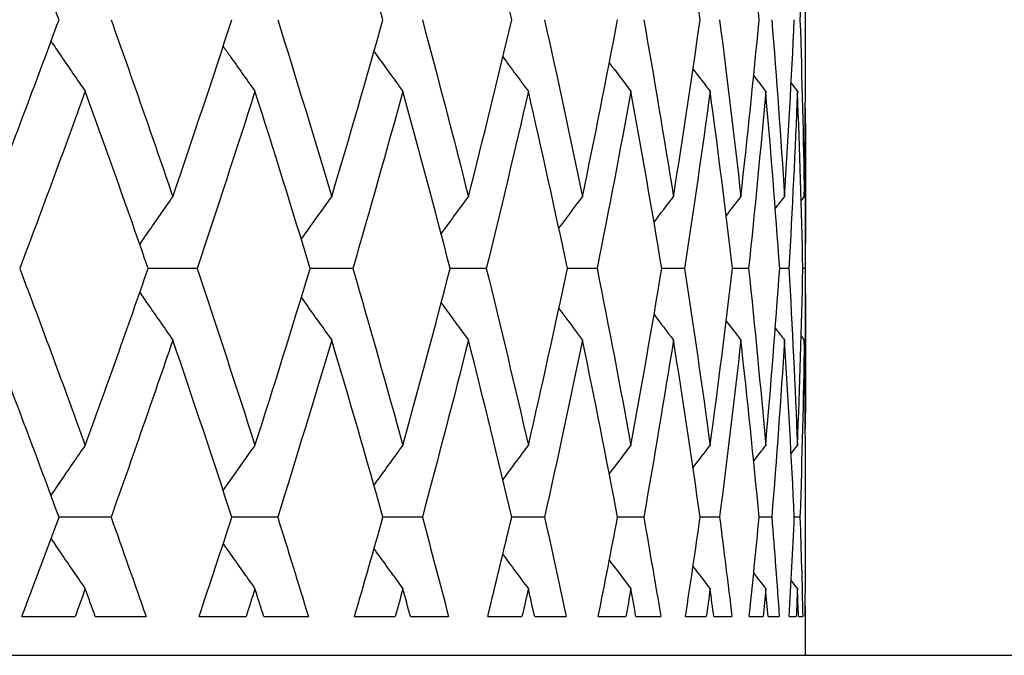
# Model space of a CAD drawing. Units: millimetres. Extents: x 24 to 867, y 24 to 606.
# Drawn here: x 224 to 228, y 352 to 354 of the extents above; entities that cross this region are included whole.
import ezdxf

# ---------------------------------------------------------------- set-up
doc = ezdxf.new("R2010")
doc.units = ezdxf.units.MM
doc.header["$LTSCALE"] = 3
doc.layers.add('Dimension (ISO)', color=7, linetype='Continuous', lineweight=18, true_color=0x00003f)
doc.layers.add('Visible (ISO)', color=7, linetype='Continuous', lineweight=25, true_color=0x00003f)
doc.styles.add('Samuel Heath (ISO)', font='tahoma.ttf')
doc.dimstyles.new('Samuel Heath (ISO)', dxfattribs={"dimscale": 3, "dimtxt": 3, "dimasz": 2.5, "dimexe": 1, "dimexo": 1.5, "dimgap": 0.762, "dimtad": 0, "dimtih": 1, "dimtoh": 1, "dimrnd": 1e-08, "dimzin": 0, "dimdsep": 46, "dimtxsty": 'Samuel Heath (ISO)', "dimcen": 0.09, "dimdle": 10, "dimclrd": 256, "dimclre": 256, "dimclrt": 256, "dimazin": 0, "dimtfac": 1, "dimtmove": 0, "dimatfit": 3, "dimfxl": 0, "dimtolj": 1, "dimtzin": 0, "dimlwd": 15, "dimlwe": 15, "dimarcsym": 0})

# ---------------------------------------------------------------- blocks, each defined once
blk = doc.blocks.new('*D7')
at = {"layer": 'Defpoints', "color": 0, "transparency": 16777216}
for p in [(247.1981, 493.7517), (101.1162, 276.9517), (180.1981, 276.9517)]:
    blk.add_point(p, dxfattribs=at)
at = {"layer": 'Dimension (ISO)', "color": 176, "lineweight": 15, "true_color": 0x000080, "transparency": 16777216}
for p, q in [((242.6981, 493.7517), (98.1162, 493.7517)), ((101.1162, 486.2517), (101.1162, 392.3432)), ((101.1162, 284.4517), (101.1162, 378.3602)), ((175.6981, 276.9517), (98.1162, 276.9517))]:
    blk.add_line(p, q, dxfattribs=at)
at = {"layer": 'Dimension (ISO)', "color": 176, "true_color": 0x000080, "transparency": 16777216}
for points in [[(99.8662, 486.2517), (102.3662, 486.2517), (101.1162, 493.7517)], [(99.8662, 284.4517), (102.3662, 284.4517), (101.1162, 276.9517)]]:
    blk.add_solid(points, dxfattribs=at)
at = {"layer": 'Dimension (ISO)', "color": 176, "lineweight": 18, "true_color": 0x000080, "transparency": 16777216, "insert": (101.1162, 390.0572), "char_height": 9, "attachment_point": 2, "style": 'Samuel Heath (ISO)'}
blk.add_mtext('\\A1;216.80', dxfattribs=at)

msp = doc.modelspace()

# ---------------------------------------------------------------- linework, layer by layer
at = {"layer": 'Visible (ISO)'}
for p, q in [((227.1981, 354.1905), (227.1981, 354.313)), ((227.1981, 353.0315), (227.1981, 353.6719)), ((224.9983, 353.3517), (224.8215, 353.3517)), ((225.5614, 353.3517), (225.4073, 353.3517)), ((226.044, 353.3517), (225.9133, 353.3517)), ((226.4444, 353.3517), (226.3376, 353.3517)), ((226.761, 353.3517), (226.6785, 353.3517)), ((226.9924, 353.3517), (226.9345, 353.3517)), ((227.1379, 353.3517), (227.1048, 353.3517)), ((227.1967, 353.3517), (227.1887, 353.3517)), ((227.1981, 352.3905), (227.1981, 352.513)), ((224.6874, 352.4517), (224.4994, 352.4517)), ((225.2898, 352.4517), (225.1243, 352.4517)), ((225.8129, 352.4517), (225.6704, 352.4517)), ((226.2546, 352.4517), (226.1358, 352.4517)), ((226.6133, 352.4517), (226.5186, 352.4517)), ((226.8874, 352.4517), (226.8172, 352.4517)), ((227.0759, 352.4517), (227.0305, 352.4517)), ((227.1781, 352.4517), (227.1576, 352.4517)), ((224.3653, 352.0917), (224.5576, 352.0917)), ((224.6306, 352.0917), (224.8141, 352.0917)), ((225.0055, 352.0917), (225.1756, 352.0917)), ((225.2399, 352.0917), (225.4008, 352.0917)), ((225.5676, 352.0917), (225.7147, 352.0917)), ((225.77, 352.0917), (225.9078, 352.0917)), ((226.0493, 352.0917), (226.1729, 352.0917)), ((226.219, 352.0917), (226.333, 352.0917)), ((226.4487, 352.0917), (226.5483, 352.0917)), ((226.5851, 352.0917), (226.6749, 352.0917)), ((226.7642, 352.0917), (226.8394, 352.0917)), ((226.8667, 352.0917), (226.932, 352.0917)), ((226.9947, 352.0917), (227.0451, 352.0917)), ((227.0628, 352.0917), (227.1033, 352.0917)), ((227.1391, 352.0917), (227.1646, 352.0917)), ((227.1726, 352.0917), (227.1882, 352.0917)), ((227.1969, 352.0917), (227.1981, 352.0917)), ((227.1981, 351.9517), (227.1981, 352.0917)), ((213.6981, 351.9517), (230.1981, 351.9517))]:
    msp.add_line(p, q, dxfattribs=at)
for points in [[(224.4994, 354.2517), (224.4207, 354.4653), (224.3404, 354.6789), (224.2585, 354.8925)], [(225.6704, 354.2517), (225.6104, 354.4653), (225.5486, 354.6789), (225.4852, 354.8925)], [(226.1358, 354.2517), (226.0855, 354.4653), (226.0334, 354.6789), (225.9795, 354.8925)], [(226.8172, 354.2517), (226.7868, 354.4653), (226.7546, 354.6789), (226.7206, 354.8925)], [(227.0305, 354.2517), (227.0102, 354.4653), (226.9882, 354.6789), (226.9644, 354.8925)], [(227.1936, 354.8925), (227.1903, 354.6789), (227.1851, 354.4653), (227.1781, 354.2517)], [(224.2585, 353.611), (224.3404, 353.8246), (224.4207, 354.0381), (224.4994, 354.2517)], [(224.6874, 354.2517), (224.7635, 354.0381), (224.8379, 353.8246), (224.9107, 353.611)], [(224.9107, 353.611), (224.9836, 353.8246), (225.0547, 354.0381), (225.1243, 354.2517)], [(225.2898, 354.2517), (225.3566, 354.0381), (225.4217, 353.8246), (225.4852, 353.611)], [(225.4852, 353.611), (225.5486, 353.8246), (225.6104, 354.0381), (225.6704, 354.2517)], [(225.8129, 354.2517), (225.8702, 354.0381), (225.9257, 353.8246), (225.9795, 353.611)], [(225.9795, 353.611), (226.0334, 353.8246), (226.0855, 354.0381), (226.1358, 354.2517)], [(226.2546, 354.2517), (226.3021, 354.0381), (226.3479, 353.8246), (226.3919, 353.611)], [(226.3919, 353.611), (226.4359, 353.8246), (226.4781, 354.0381), (226.5186, 354.2517)], [(226.6133, 354.2517), (226.6508, 354.0381), (226.6866, 353.8246), (226.7206, 353.611)], [(226.7206, 353.611), (226.7546, 353.8246), (226.7868, 354.0381), (226.8172, 354.2517)], [(226.8874, 354.2517), (226.9149, 354.0381), (226.9405, 353.8246), (226.9644, 353.611)], [(226.9644, 353.611), (226.9882, 353.8246), (227.0102, 354.0381), (227.0305, 354.2517)], [(227.0759, 354.2517), (227.0932, 354.0381), (227.1086, 353.8246), (227.1222, 353.611)], [(227.1222, 353.611), (227.1358, 353.8246), (227.1476, 354.0381), (227.1576, 354.2517)], [(227.1781, 354.2517), (227.1851, 354.0381), (227.1903, 353.8246), (227.1936, 353.611)], [(227.1936, 353.611), (227.1966, 353.8041), (227.1981, 353.9973), (227.1981, 354.1905)], [(226.1038, 354.1169), (226.1344, 354.0753), (226.1652, 354.0338), (226.1961, 353.9925)], [(226.4887, 354.0958), (226.5147, 354.0613), (226.5407, 354.0268), (226.5668, 353.9925)], [(226.7913, 354.0731), (226.8119, 354.0462), (226.8325, 354.0193), (226.8532, 353.9925)], [(227.0107, 354.0485), (227.0251, 354.0298), (227.0396, 354.0111), (227.0541, 353.9925)], [(227.1461, 354.0215), (227.1537, 354.0118), (227.1612, 354.0021), (227.1688, 353.9925)], [(224.5942, 353.9925), (224.5168, 353.7789), (224.4378, 353.5653), (224.3572, 353.3517)], [(224.8215, 353.3517), (224.7474, 353.5653), (224.6716, 353.7789), (224.5942, 353.9925)], [(225.2078, 353.9925), (225.1397, 353.7789), (225.0698, 353.5653), (224.9983, 353.3517)], [(225.4073, 353.3517), (225.3425, 353.5653), (225.276, 353.7789), (225.2078, 353.9925)], [(225.7425, 353.9925), (225.6838, 353.7789), (225.6234, 353.5653), (225.5614, 353.3517)], [(225.9133, 353.3517), (225.8581, 353.5653), (225.8012, 353.7789), (225.7425, 353.9925)], [(226.1961, 353.9925), (226.1471, 353.7789), (226.0965, 353.5653), (226.044, 353.3517)], [(226.3376, 353.3517), (226.2922, 353.5653), (226.245, 353.7789), (226.1961, 353.9925)], [(226.5668, 353.9925), (226.5278, 353.7789), (226.487, 353.5653), (226.4444, 353.3517)], [(226.6785, 353.3517), (226.643, 353.5653), (226.6058, 353.7789), (226.5668, 353.9925)], [(226.8532, 353.9925), (226.8242, 353.7789), (226.7935, 353.5653), (226.761, 353.3517)], [(226.9345, 353.3517), (226.9092, 353.5653), (226.8821, 353.7789), (226.8532, 353.9925)], [(227.0541, 353.9925), (227.0354, 353.7789), (227.0148, 353.5653), (226.9924, 353.3517)], [(227.1048, 353.3517), (227.0897, 353.5653), (227.0728, 353.7789), (227.0541, 353.9925)], [(227.1688, 353.9925), (227.1603, 353.7789), (227.15, 353.5653), (227.1379, 353.3517)], [(227.1887, 353.3517), (227.1839, 353.5653), (227.1772, 353.7789), (227.1688, 353.9925)], [(227.1972, 353.9312), (227.1985, 353.738), (227.1984, 353.5449), (227.1967, 353.3517)], [(226.3065, 353.4969), (226.3348, 353.535), (226.3633, 353.573), (226.3919, 353.611)], [(226.6504, 353.5188), (226.6737, 353.5496), (226.6971, 353.5803), (226.7206, 353.611)], [(226.9115, 353.5423), (226.9291, 353.5653), (226.9467, 353.5881), (226.9644, 353.611)], [(227.0889, 353.5681), (227.1, 353.5824), (227.1111, 353.5967), (227.1222, 353.611)], [(227.1823, 353.5966), (227.1861, 353.6014), (227.1898, 353.6062), (227.1936, 353.611)], [(224.3572, 353.3517), (224.4378, 353.1381), (224.5168, 352.9246), (224.5942, 352.711)], [(224.5942, 352.711), (224.6716, 352.9246), (224.7474, 353.1381), (224.8215, 353.3517)], [(224.9983, 353.3517), (225.0698, 353.1381), (225.1397, 352.9246), (225.2078, 352.711)], [(225.2078, 352.711), (225.276, 352.9246), (225.3425, 353.1381), (225.4073, 353.3517)], [(225.5614, 353.3517), (225.6234, 353.1381), (225.6838, 352.9246), (225.7425, 352.711)], [(225.7425, 352.711), (225.8012, 352.9246), (225.8581, 353.1381), (225.9133, 353.3517)], [(226.044, 353.3517), (226.0965, 353.1381), (226.1471, 352.9246), (226.1961, 352.711)], [(226.1961, 352.711), (226.245, 352.9246), (226.2922, 353.1381), (226.3376, 353.3517)], [(226.4444, 353.3517), (226.487, 353.1381), (226.5278, 352.9246), (226.5668, 352.711)], [(226.5668, 352.711), (226.6058, 352.9246), (226.643, 353.1381), (226.6785, 353.3517)], [(226.761, 353.3517), (226.7935, 353.1381), (226.8242, 352.9246), (226.8532, 352.711)], [(226.8532, 352.711), (226.8821, 352.9246), (226.9092, 353.1381), (226.9345, 353.3517)], [(226.9924, 353.3517), (227.0148, 353.1381), (227.0354, 352.9246), (227.0541, 352.711)], [(227.0541, 352.711), (227.0728, 352.9246), (227.0897, 353.1381), (227.1048, 353.3517)], [(227.1379, 353.3517), (227.15, 353.1381), (227.1603, 352.9246), (227.1688, 352.711)], [(227.1688, 352.711), (227.1772, 352.9246), (227.1839, 353.1381), (227.1887, 353.3517)], [(227.1967, 353.3517), (227.1984, 353.1586), (227.1985, 352.9654), (227.1972, 352.7722)], [(226.3065, 353.2065), (226.3348, 353.1684), (226.3633, 353.1304), (226.3919, 353.0925)], [(226.6504, 353.1847), (226.6737, 353.1539), (226.6971, 353.1231), (226.7206, 353.0925)], [(226.9115, 353.1611), (226.9291, 353.1382), (226.9467, 353.1153), (226.9644, 353.0925)], [(227.0889, 353.1353), (227.1, 353.121), (227.1111, 353.1067), (227.1222, 353.0925)], [(224.4994, 352.4517), (224.4207, 352.6653), (224.3404, 352.8789), (224.2585, 353.0925)], [(224.9107, 353.0925), (224.8379, 352.8789), (224.7635, 352.6653), (224.6874, 352.4517)], [(225.1243, 352.4517), (225.0547, 352.6653), (224.9836, 352.8789), (224.9107, 353.0925)], [(225.4852, 353.0925), (225.4217, 352.8789), (225.3566, 352.6653), (225.2898, 352.4517)], [(225.6704, 352.4517), (225.6104, 352.6653), (225.5486, 352.8789), (225.4852, 353.0925)], [(225.9795, 353.0925), (225.9257, 352.8789), (225.8702, 352.6653), (225.8129, 352.4517)], [(226.1358, 352.4517), (226.0855, 352.6653), (226.0334, 352.8789), (225.9795, 353.0925)], [(226.3919, 353.0925), (226.3479, 352.8789), (226.3021, 352.6653), (226.2546, 352.4517)], [(226.5186, 352.4517), (226.4781, 352.6653), (226.4359, 352.8789), (226.3919, 353.0925)], [(226.7206, 353.0925), (226.6866, 352.8789), (226.6508, 352.6653), (226.6133, 352.4517)], [(226.8172, 352.4517), (226.7868, 352.6653), (226.7546, 352.8789), (226.7206, 353.0925)], [(226.9644, 353.0925), (226.9405, 352.8789), (226.9149, 352.6653), (226.8874, 352.4517)], [(227.0305, 352.4517), (227.0102, 352.6653), (226.9882, 352.8789), (226.9644, 353.0925)], [(227.1222, 353.0925), (227.1086, 352.8789), (227.0932, 352.6653), (227.0759, 352.4517)], [(227.1576, 352.4517), (227.1476, 352.6653), (227.1358, 352.8789), (227.1222, 353.0925)], [(227.1936, 353.0925), (227.1903, 352.8789), (227.1851, 352.6653), (227.1781, 352.4517)], [(227.1823, 353.1068), (227.1861, 353.102), (227.1898, 353.0972), (227.1936, 353.0925)], [(227.1981, 352.513), (227.1981, 352.7061), (227.1966, 352.8993), (227.1936, 353.0925)], [(226.1038, 352.5865), (226.1344, 352.6281), (226.1652, 352.6696), (226.1961, 352.711)], [(226.4887, 352.6076), (226.5147, 352.6422), (226.5407, 352.6766), (226.5668, 352.711)], [(226.7913, 352.6303), (226.8119, 352.6572), (226.8325, 352.6841), (226.8532, 352.711)], [(227.0107, 352.6549), (227.0251, 352.6736), (227.0396, 352.6923), (227.0541, 352.711)], [(227.1461, 352.682), (227.1537, 352.6917), (227.1612, 352.7013), (227.1688, 352.711)], [(224.3653, 352.0917), (224.4105, 352.2117), (224.4552, 352.3317), (224.4994, 352.4517)], [(224.6874, 352.4517), (224.7301, 352.3317), (224.7724, 352.2117), (224.8141, 352.0917)], [(225.0055, 352.0917), (225.0456, 352.2117), (225.0852, 352.3317), (225.1243, 352.4517)], [(225.2898, 352.4517), (225.3273, 352.3317), (225.3643, 352.2117), (225.4008, 352.0917)], [(225.5676, 352.0917), (225.6024, 352.2117), (225.6367, 352.3317), (225.6704, 352.4517)], [(225.8129, 352.4517), (225.8451, 352.3317), (225.8767, 352.2117), (225.9078, 352.0917)], [(226.0493, 352.0917), (226.0787, 352.2117), (226.1075, 352.3317), (226.1358, 352.4517)], [(226.2546, 352.4517), (226.2813, 352.3317), (226.3075, 352.2117), (226.333, 352.0917)], [(226.4487, 352.0917), (226.4725, 352.2117), (226.4958, 352.3317), (226.5186, 352.4517)], [(226.6133, 352.4517), (226.6344, 352.3317), (226.6549, 352.2117), (226.6749, 352.0917)], [(226.7642, 352.0917), (226.7824, 352.2117), (226.8001, 352.3317), (226.8172, 352.4517)], [(226.8874, 352.4517), (226.9028, 352.3317), (226.9177, 352.2117), (226.932, 352.0917)], [(226.9947, 352.0917), (227.0072, 352.2117), (227.0191, 352.3317), (227.0305, 352.4517)], [(227.0759, 352.4517), (227.0856, 352.3317), (227.0948, 352.2117), (227.1033, 352.0917)], [(227.1391, 352.0917), (227.1458, 352.2117), (227.152, 352.3317), (227.1576, 352.4517)], [(227.1781, 352.4517), (227.1821, 352.3317), (227.1854, 352.2117), (227.1882, 352.0917)], [(227.1969, 352.0917), (227.1977, 352.1913), (227.1981, 352.2909), (227.1981, 352.3905)], [(226.1038, 352.3169), (226.1344, 352.2753), (226.1652, 352.2338), (226.1961, 352.1925)], [(226.4887, 352.2958), (226.5147, 352.2613), (226.5407, 352.2268), (226.5668, 352.1925)], [(226.7913, 352.2731), (226.8119, 352.2462), (226.8325, 352.2193), (226.8532, 352.1925)], [(227.0107, 352.2485), (227.0251, 352.2298), (227.0396, 352.2111), (227.0541, 352.1925)], [(224.5942, 352.1925), (224.582, 352.1589), (224.5698, 352.1253), (224.5576, 352.0917)], [(224.6306, 352.0917), (224.6185, 352.1253), (224.6064, 352.1589), (224.5942, 352.1925)], [(225.2078, 352.1925), (225.1971, 352.1589), (225.1864, 352.1253), (225.1756, 352.0917)], [(225.2399, 352.0917), (225.2292, 352.1253), (225.2185, 352.1589), (225.2078, 352.1925)], [(225.7425, 352.1925), (225.7333, 352.1589), (225.724, 352.1253), (225.7147, 352.0917)], [(225.77, 352.0917), (225.7609, 352.1253), (225.7517, 352.1589), (225.7425, 352.1925)], [(226.1961, 352.1925), (226.1884, 352.1589), (226.1806, 352.1253), (226.1729, 352.0917)], [(226.219, 352.0917), (226.2114, 352.1253), (226.2038, 352.1589), (226.1961, 352.1925)], [(226.5668, 352.1925), (226.5607, 352.1589), (226.5545, 352.1253), (226.5483, 352.0917)], [(226.5851, 352.0917), (226.579, 352.1253), (226.5729, 352.1589), (226.5668, 352.1925)], [(226.8532, 352.1925), (226.8486, 352.1589), (226.844, 352.1253), (226.8394, 352.0917)], [(226.8667, 352.0917), (226.8622, 352.1253), (226.8577, 352.1589), (226.8532, 352.1925)], [(227.0541, 352.1925), (227.0511, 352.1589), (227.0482, 352.1253), (227.0451, 352.0917)], [(227.0628, 352.0917), (227.0599, 352.1253), (227.057, 352.1589), (227.0541, 352.1925)], [(227.1461, 352.2215), (227.1537, 352.2118), (227.1612, 352.2021), (227.1688, 352.1925)], [(227.1688, 352.1925), (227.1674, 352.1589), (227.166, 352.1253), (227.1646, 352.0917)], [(227.1726, 352.0917), (227.1714, 352.1253), (227.1701, 352.1589), (227.1688, 352.1925)], [(227.1972, 352.1312), (227.1973, 352.118), (227.1974, 352.1049), (227.1974, 352.0917)]]:
    msp.add_open_spline(points, degree=3, dxfattribs=at)
for points, knots in [([(224.4706, 354.1735), (224.4822, 354.1563), (224.4939, 354.1391), (224.535, 354.0786), (224.5645, 354.0355), (224.5942, 353.9925)], [0.00984222, 0.00984222, 0.00984222, 0.00984222, 0.01635841, 0.01635841, 0.03274467, 0.03274467, 0.03274467, 0.03274467]), ([(225.0928, 354.1555), (225.1007, 354.1443), (225.1085, 354.1331), (225.1468, 354.0786), (225.1772, 354.0355), (225.2078, 353.9925)], [0.01211022, 0.01211022, 0.01211022, 0.01211022, 0.01635841, 0.01635841, 0.03274467, 0.03274467, 0.03274467, 0.03274467]), ([(225.6379, 354.1367), (225.6415, 354.1318), (225.6451, 354.1268), (225.6798, 354.0786), (225.7111, 354.0355), (225.7425, 353.9925)], [0.01448241, 0.01448241, 0.01448241, 0.01448241, 0.01635841, 0.01635841, 0.03274467, 0.03274467, 0.03274467, 0.03274467]), ([(224.7912, 353.4388), (224.801, 353.4531), (224.8108, 353.4673), (224.8506, 353.5248), (224.8806, 353.568), (224.9107, 353.611)], [0.01096471, 0.01096471, 0.01096471, 0.01096471, 0.01635841, 0.01635841, 0.03274467, 0.03274467, 0.03274467, 0.03274467]), ([(225.3752, 353.4572), (225.3809, 353.4653), (225.3867, 353.4734), (225.4233, 353.5248), (225.4541, 353.568), (225.4852, 353.611)], [0.01328172, 0.01328172, 0.01328172, 0.01328172, 0.01635841, 0.01635841, 0.03274467, 0.03274467, 0.03274467, 0.03274467]), ([(225.8809, 353.4765), (225.8821, 353.4782), (225.8834, 353.4799), (225.9161, 353.5248), (225.9478, 353.568), (225.9795, 353.611)], [0.01571578, 0.01571578, 0.01571578, 0.01571578, 0.01635841, 0.01635841, 0.03274467, 0.03274467, 0.03274467, 0.03274467]), ([(224.7912, 353.2646), (224.801, 353.2503), (224.8108, 353.2361), (224.8506, 353.1786), (224.8806, 353.1355), (224.9107, 353.0925)], [0.01096471, 0.01096471, 0.01096471, 0.01096471, 0.01635841, 0.01635841, 0.03274467, 0.03274467, 0.03274467, 0.03274467]), ([(225.3752, 353.2462), (225.3809, 353.2381), (225.3867, 353.23), (225.4233, 353.1786), (225.4541, 353.1355), (225.4852, 353.0925)], [0.01328172, 0.01328172, 0.01328172, 0.01328172, 0.01635841, 0.01635841, 0.03274467, 0.03274467, 0.03274467, 0.03274467]), ([(225.8809, 353.227), (225.8821, 353.2253), (225.8834, 353.2236), (225.9161, 353.1786), (225.9478, 353.1355), (225.9795, 353.0925)], [0.01571578, 0.01571578, 0.01571578, 0.01571578, 0.01635841, 0.01635841, 0.03274467, 0.03274467, 0.03274467, 0.03274467]), ([(224.4706, 352.5299), (224.4822, 352.5472), (224.4939, 352.5644), (224.535, 352.6248), (224.5645, 352.668), (224.5942, 352.711)], [0.00984222, 0.00984222, 0.00984222, 0.00984222, 0.01635841, 0.01635841, 0.03274467, 0.03274467, 0.03274467, 0.03274467]), ([(225.0928, 352.5479), (225.1007, 352.5591), (225.1085, 352.5704), (225.1468, 352.6248), (225.1772, 352.668), (225.2078, 352.711)], [0.01211022, 0.01211022, 0.01211022, 0.01211022, 0.01635841, 0.01635841, 0.03274467, 0.03274467, 0.03274467, 0.03274467]), ([(225.6379, 352.5667), (225.6415, 352.5717), (225.6451, 352.5766), (225.6798, 352.6248), (225.7111, 352.668), (225.7425, 352.711)], [0.01448241, 0.01448241, 0.01448241, 0.01448241, 0.01635841, 0.01635841, 0.03274467, 0.03274467, 0.03274467, 0.03274467]), ([(224.4706, 352.3735), (224.4822, 352.3563), (224.4939, 352.3391), (224.535, 352.2786), (224.5645, 352.2355), (224.5942, 352.1925)], [0.00984222, 0.00984222, 0.00984222, 0.00984222, 0.01635841, 0.01635841, 0.03274467, 0.03274467, 0.03274467, 0.03274467]), ([(225.0928, 352.3555), (225.1007, 352.3443), (225.1085, 352.3331), (225.1468, 352.2786), (225.1772, 352.2355), (225.2078, 352.1925)], [0.01211022, 0.01211022, 0.01211022, 0.01211022, 0.01635841, 0.01635841, 0.03274467, 0.03274467, 0.03274467, 0.03274467]), ([(225.6379, 352.3367), (225.6415, 352.3318), (225.6451, 352.3268), (225.6798, 352.2786), (225.7111, 352.2355), (225.7425, 352.1925)], [0.01448241, 0.01448241, 0.01448241, 0.01448241, 0.01635841, 0.01635841, 0.03274467, 0.03274467, 0.03274467, 0.03274467])]:
    msp.add_open_spline(points, degree=3, knots=knots, dxfattribs=at)

# ---------------------------------------------------------------- dimensions: what is measured, and where the dimension line sits
at = {"layer": 'Dimension (ISO)', "color": 176, "lineweight": 18, "true_color": 0x000080}
dim = msp.add_linear_dim(base=(101.1162, 276.9517), p1=(247.1981, 493.7517), p2=(180.1981, 276.9517), angle=90, dimstyle='Samuel Heath (ISO)', override={"dimgap": 0.762, "dimdec": 2, "dimtol": 0, "dimlim": 0, "dimtp": 0, "dimtm": 0, "dimtdec": 2, "dimtofl": 0, "dimatfit": 1}, dxfattribs=at)
dim.commit()
dim.dimension.update_dxf_attribs({"geometry": '*D7', "text_midpoint": (101.1162, 385.3517), "dimtype": 160})

doc.saveas('drawing.dxf')
